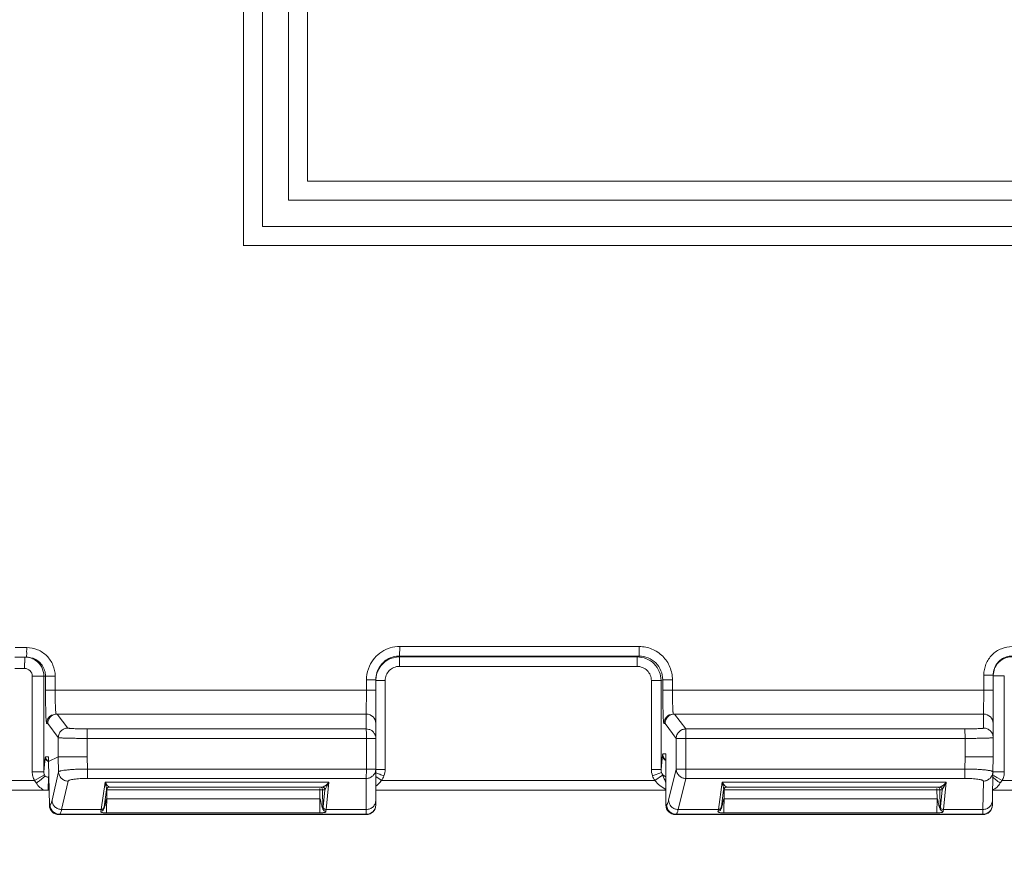
# Model space of a CAD drawing. Units: inches. Extents: x 0 to 246, y 0 to 50.
# Drawn here: x 109 to 110, y 32 to 33 of the extents above; entities that cross this region are included whole.
import ezdxf

# ---------------------------------------------------------------- set-up
doc = ezdxf.new("R2010")
doc.units = ezdxf.units.IN
doc.header["$MEASUREMENT"] = 0
doc.layers.add('CONTINUOUS1', color=7, linetype='Continuous', lineweight=20)
doc.layers.add('DIM', color=2, linetype='Continuous', lineweight=20)
doc.styles.add('RomanS', font='romans.shx')
doc.dimstyles.new('SchneiderElectric Dual Below', dxfattribs={"dimscale": 0, "dimtxt": 0.1, "dimasz": 0.07, "dimexe": 0.0625, "dimexo": 0.0625, "dimgap": 0.04, "dimtad": 0, "dimtih": 1, "dimtoh": 1, "dimrnd": 0.001, "dimzin": 4, "dimdsep": 46, "dimtxsty": 'RomanS', "dimblk": 'SEArrow', "dimcen": 0.09, "dimclrd": 256, "dimclre": 256, "dimclrt": 256, "dimadec": 0, "dimazin": 1, "dimtfac": 1, "dimtofl": 0, "dimtmove": 0, "dimatfit": 3, "dimldrblk": 'SEArrow', "dimfxl": 1, "dimtolj": 1, "dimtzin": 0, "dimlwd": -1, "dimlwe": -1, "dimarcsym": 0})

# ---------------------------------------------------------------- blocks, each defined once
blk = doc.blocks.new('SEArrow')
at = {"linetype": 'ByBlock', "lineweight": -2}
blk.add_lwpolyline([(0, 0, 0, 0.5, 0), (-1, 0, 0.5, 0.5, 0)], format="xyseb", dxfattribs=at)
blk = doc.blocks.new('*D25')
at = {"layer": 'Defpoints', "color": 0, "transparency": 16777216}
for p in [(120.5715, 43.3731), (106.3134, 37.9428), (120.5715, 30.3435)]:
    blk.add_point(p, dxfattribs=at)
at = {"layer": 'DIM', "transparency": 16777216}
for p, q in [((106.3134, 38.2553), (106.3134, 43.6856)), ((120.5715, 30.656), (120.5715, 43.6856)), ((106.6634, 43.3731), (110.071, 43.3731)), ((120.2215, 43.3731), (112.452, 43.3731))]:
    blk.add_line(p, q, dxfattribs=at)
at = {"layer": 'DIM', "transparency": 16777216, "xscale": 0.35, "yscale": 0.35, "zscale": 0.35, "rotation": 180}
blk.add_blockref('SEArrow', (106.3134, 43.3731), dxfattribs=at)
at = {"layer": 'DIM', "transparency": 16777216, "xscale": 0.35, "yscale": 0.35, "zscale": 0.35}
blk.add_blockref('SEArrow', (120.5715, 43.3731), dxfattribs=at)
at = {"layer": 'DIM', "transparency": 16777216, "insert": (111.2615, 44.0814), "char_height": 0.5, "attachment_point": 2, "line_spacing_factor": 0.9, "style": 'RomanS'}
blk.add_mtext('\\A1;14.26\\P{\\H0.8x; [362]', dxfattribs=at)

msp = doc.modelspace()

# ---------------------------------------------------------------- linework, layer by layer
at = {"layer": 'CONTINUOUS1'}
for p, q in [((109.4569, 34.2814), (109.4569, 33.0783)), ((109.4769, 33.0983), (109.4769, 34.2614)), ((109.5045, 34.2338), (109.5045, 33.1259)), ((109.5245, 33.1459), (109.5245, 34.2138)), ((110.7192, 33.1459), (109.5245, 33.1459)), ((109.5045, 33.1259), (110.7392, 33.1259)), ((110.7668, 33.0983), (109.4769, 33.0983)), ((109.4568, 33.0783), (110.7868, 33.0783)), ((109.2287, 32.6548), (109.2165, 32.6548)), ((109.6215, 32.6559), (109.6213, 32.6459)), ((109.6215, 32.6559), (109.8736, 32.6559)), ((109.8736, 32.6559), (109.8734, 32.6459)), ((109.2285, 32.6448), (109.2164, 32.6448)), ((109.2268, 32.6448), (109.2267, 32.6432)), ((109.2285, 32.6448), (109.2287, 32.6498)), ((109.2355, 32.6436), (109.2285, 32.6448)), ((109.6213, 32.645), (109.6211, 32.635)), ((109.6213, 32.6459), (109.6213, 32.645)), ((109.6213, 32.6459), (109.8734, 32.6459)), ((109.8716, 32.645), (109.6213, 32.645)), ((109.8716, 32.645), (109.8714, 32.635)), ((109.8734, 32.6459), (109.8716, 32.645)), ((109.2267, 32.6432), (109.2266, 32.6388)), ((109.8714, 32.635), (109.6211, 32.635)), ((109.2266, 32.6328), (109.2161, 32.6328)), ((109.2346, 32.524), (109.2346, 32.6248)), ((109.2346, 32.6248), (109.2587, 32.6248)), ((109.2468, 32.524), (109.2468, 32.6248)), ((109.2485, 32.6098), (109.2485, 32.6248)), ((109.2587, 32.6098), (109.2587, 32.6248)), ((110.2364, 32.6259), (110.2364, 32.6098)), ((110.2462, 32.6259), (110.2364, 32.6259)), ((110.2475, 32.6329), (110.2462, 32.6259)), ((110.2462, 32.5397), (110.2462, 32.6259)), ((110.2462, 32.6251), (110.258, 32.6251)), ((110.258, 32.6251), (110.258, 32.524)), ((109.5865, 32.6098), (109.5865, 32.6209)), ((109.5865, 32.6209), (109.5963, 32.6209)), ((109.5963, 32.4889), (109.5963, 32.6209)), ((109.5963, 32.62), (109.6061, 32.62)), ((109.6061, 32.62), (109.6061, 32.5265)), ((109.8864, 32.5265), (109.8864, 32.62)), ((109.8966, 32.62), (109.8864, 32.62)), ((109.8984, 32.6209), (109.8966, 32.62)), ((109.8966, 32.5265), (109.8966, 32.62)), ((109.8984, 32.6209), (109.8984, 32.6098)), ((109.9086, 32.6209), (109.8984, 32.6209)), ((109.9086, 32.6209), (109.9086, 32.6098)), ((109.2485, 32.6098), (109.5963, 32.6098)), ((109.5863, 32.5848), (109.5865, 32.6098)), ((110.2462, 32.6098), (109.8984, 32.6098)), ((110.2364, 32.6098), (110.2362, 32.5848)), ((109.2549, 32.5836), (109.2597, 32.5848)), ((109.5863, 32.5848), (109.2597, 32.5848)), ((109.272, 32.57), (109.2609, 32.5848)), ((109.5863, 32.5848), (109.5863, 32.5691)), ((109.9096, 32.5848), (109.9051, 32.5838)), ((109.9096, 32.5848), (110.2362, 32.5848)), ((109.9226, 32.5691), (109.9108, 32.5848)), ((110.2362, 32.5848), (110.2362, 32.57)), ((109.2509, 32.5748), (109.2497, 32.5748)), ((109.262, 32.56), (109.2509, 32.5748)), ((109.8996, 32.5748), (109.9008, 32.5748)), ((109.9126, 32.5591), (109.9008, 32.5748)), ((109.5863, 32.5691), (109.2923, 32.5691)), ((109.2925, 32.5591), (109.2923, 32.5691)), ((109.5891, 32.5687), (109.5863, 32.5691)), ((109.5863, 32.5691), (109.5864, 32.564)), ((110.2165, 32.5691), (109.9226, 32.5691)), ((109.9228, 32.5591), (109.9226, 32.5691)), ((110.2167, 32.5591), (110.2165, 32.5691)), ((109.262, 32.56), (109.262, 32.5397)), ((109.2925, 32.5591), (109.2925, 32.5399)), ((109.2925, 32.5591), (109.5963, 32.5591)), ((109.5865, 32.5269), (109.5865, 32.5591)), ((109.9126, 32.5591), (109.9126, 32.5269)), ((109.9126, 32.5591), (110.2167, 32.5591)), ((109.9228, 32.5591), (109.9228, 32.5269)), ((110.2167, 32.5399), (110.2167, 32.5591)), ((109.8982, 32.5419), (109.8966, 32.5265)), ((109.8984, 32.5428), (109.8982, 32.5419)), ((109.9015, 32.5428), (109.8984, 32.5428)), ((109.9015, 32.5428), (109.9017, 32.4889)), ((109.2483, 32.5391), (109.2468, 32.524)), ((109.2483, 32.5391), (109.2484, 32.5398)), ((109.2484, 32.5398), (109.2485, 32.5398)), ((109.2516, 32.5398), (109.2485, 32.5398)), ((109.2492, 32.5373), (109.2486, 32.539)), ((109.2516, 32.5398), (109.2516, 32.5347)), ((109.2516, 32.5347), (109.262, 32.5397)), ((109.2526, 32.4887), (109.2516, 32.5347)), ((109.2925, 32.5399), (109.262, 32.5396)), ((109.262, 32.5397), (109.2623, 32.5239)), ((109.2925, 32.5399), (109.2927, 32.5269)), ((110.2165, 32.5269), (110.2167, 32.5399)), ((110.2167, 32.5399), (110.2462, 32.5398)), ((110.2459, 32.5239), (110.2462, 32.5397)), ((109.2468, 32.524), (109.2346, 32.524)), ((109.2474, 32.5207), (109.237, 32.5148)), ((109.2479, 32.5197), (109.2474, 32.5207)), ((109.2519, 32.5205), (109.2517, 32.5183)), ((109.2623, 32.5239), (109.2554, 32.494)), ((109.2926, 32.517), (109.2927, 32.5269)), ((109.5963, 32.5269), (109.2927, 32.5269)), ((109.5865, 32.5269), (109.5863, 32.517)), ((109.5961, 32.523), (109.5973, 32.5226)), ((109.5963, 32.5265), (109.6061, 32.5265)), ((109.8966, 32.5265), (109.8864, 32.5265)), ((109.8971, 32.5231), (109.8876, 32.5198)), ((109.8982, 32.5203), (109.8902, 32.5148)), ((109.8982, 32.5203), (109.8971, 32.5231)), ((109.9126, 32.5269), (109.9046, 32.4942)), ((110.2165, 32.5269), (109.9126, 32.5269)), ((109.9226, 32.517), (109.9228, 32.5269)), ((110.2163, 32.517), (110.2165, 32.5269)), ((110.2455, 32.494), (110.2459, 32.5239)), ((110.2457, 32.5205), (110.2473, 32.5196)), ((110.2462, 32.524), (110.2459, 32.5219)), ((110.2462, 32.524), (110.258, 32.524)), ((109.2057, 32.5148), (109.237, 32.5148)), ((109.2388, 32.5122), (109.237, 32.5148)), ((109.2515, 32.5049), (109.2517, 32.5183)), ((109.2723, 32.5142), (109.2654, 32.4843)), ((109.5863, 32.517), (109.2926, 32.517)), ((109.3112, 32.5129), (109.3072, 32.4843)), ((109.3112, 32.5129), (109.5469, 32.5129)), ((109.3112, 32.5129), (109.3121, 32.5093)), ((109.3112, 32.5129), (109.3136, 32.5097)), ((109.3121, 32.5093), (109.3126, 32.507)), ((109.3136, 32.5097), (109.3151, 32.5083)), ((109.5439, 32.4843), (109.5469, 32.5129)), ((109.545, 32.5093), (109.5469, 32.5129)), ((109.5863, 32.4843), (109.5863, 32.517)), ((109.6023, 32.5148), (109.8902, 32.5148)), ((109.9226, 32.517), (109.9146, 32.4843)), ((110.2163, 32.517), (109.9226, 32.517)), ((109.9611, 32.5129), (109.9571, 32.4843)), ((109.9611, 32.5129), (110.1968, 32.5129)), ((109.9611, 32.5129), (109.962, 32.5093)), ((109.9611, 32.5129), (109.9635, 32.5097)), ((109.962, 32.5093), (109.9625, 32.507)), ((109.9635, 32.5097), (109.965, 32.5083)), ((110.1938, 32.4843), (110.1968, 32.5129)), ((110.1949, 32.5093), (110.1968, 32.5129)), ((110.2355, 32.4843), (110.2359, 32.5142)), ((110.2509, 32.5175), (110.2556, 32.5148)), ((110.2556, 32.5148), (110.2537, 32.5122)), ((110.2556, 32.5148), (110.2865, 32.5148)), ((109.2522, 32.5048), (108.2139, 32.5048)), ((109.3126, 32.5049), (109.3102, 32.4872)), ((109.3126, 32.507), (109.3127, 32.5053)), ((109.3127, 32.5053), (109.3138, 32.5072)), ((109.3127, 32.5053), (109.3131, 32.5064)), ((109.3127, 32.5053), (109.3127, 32.5053)), ((109.313, 32.4954), (109.3132, 32.5049)), ((109.3132, 32.5061), (109.3132, 32.5074)), ((109.3132, 32.5049), (109.5372, 32.5049)), ((109.3138, 32.5072), (109.3157, 32.5078)), ((109.3143, 32.5075), (109.3157, 32.5078)), ((109.3151, 32.5083), (109.3157, 32.5078)), ((109.3157, 32.5078), (109.5399, 32.5078)), ((109.5372, 32.5049), (109.5374, 32.4954)), ((109.5372, 32.5049), (109.5399, 32.5049)), ((109.5399, 32.5049), (109.5403, 32.5049)), ((109.5403, 32.5049), (109.5406, 32.4853)), ((109.5427, 32.5049), (109.5403, 32.5049)), ((109.5409, 32.4872), (109.5427, 32.5049)), ((109.5427, 32.5049), (109.5428, 32.5053)), ((109.5428, 32.5053), (109.5447, 32.5088)), ((109.9016, 32.5048), (109.5963, 32.5048)), ((109.9625, 32.5049), (109.9601, 32.4872)), ((109.9625, 32.507), (109.9626, 32.5053)), ((109.9626, 32.5053), (109.9637, 32.5072)), ((109.9626, 32.5053), (109.963, 32.5064)), ((109.9626, 32.5053), (109.9626, 32.5053)), ((109.9629, 32.4954), (109.9631, 32.5049)), ((109.9631, 32.5061), (109.9631, 32.5074)), ((109.9631, 32.5049), (110.1871, 32.5049)), ((109.9637, 32.5072), (109.9656, 32.5078)), ((109.9642, 32.5075), (109.9656, 32.5078)), ((109.965, 32.5083), (109.9656, 32.5078)), ((109.9656, 32.5078), (110.1898, 32.5078)), ((110.1871, 32.5049), (110.1873, 32.4954)), ((110.1871, 32.5049), (110.1898, 32.5049)), ((110.1898, 32.5049), (110.1902, 32.5049)), ((110.1902, 32.5049), (110.1905, 32.4853)), ((110.1902, 32.5049), (110.1926, 32.5049)), ((110.1908, 32.4872), (110.1926, 32.5049)), ((110.1926, 32.5049), (110.1927, 32.5053)), ((110.1927, 32.5053), (110.1946, 32.5088)), ((111.2834, 32.5048), (110.2456, 32.5048)), ((109.2534, 32.4891), (109.2526, 32.4887)), ((109.313, 32.4954), (109.3129, 32.4854)), ((109.5374, 32.4954), (109.313, 32.4954)), ((109.5374, 32.4954), (109.5372, 32.4807)), ((109.9025, 32.4893), (109.9017, 32.4889)), ((109.9629, 32.4954), (109.9628, 32.4854)), ((110.1873, 32.4954), (109.9629, 32.4954)), ((110.1873, 32.4954), (110.1871, 32.4807)), ((110.2454, 32.4891), (110.2455, 32.494)), ((110.2454, 32.4887), (110.2454, 32.4891)), ((109.2634, 32.4793), (109.2626, 32.4789)), ((109.5863, 32.4789), (109.2626, 32.4789)), ((109.5863, 32.4793), (109.2634, 32.4793)), ((109.3072, 32.4843), (109.2654, 32.4843)), ((109.3072, 32.4843), (109.3069, 32.4824)), ((109.3084, 32.4828), (109.3069, 32.4824)), ((109.3099, 32.4854), (109.3098, 32.4848)), ((109.3098, 32.4808), (109.3128, 32.4807)), ((109.3102, 32.4872), (109.3099, 32.4853)), ((109.3102, 32.4858), (109.3099, 32.4853)), ((109.3129, 32.4843), (109.3128, 32.4807)), ((109.5372, 32.4807), (109.3128, 32.4807)), ((109.5406, 32.4853), (109.5409, 32.4872)), ((109.5436, 32.4824), (109.5439, 32.4843)), ((109.5863, 32.4843), (109.5439, 32.4843)), ((109.5863, 32.4793), (109.5863, 32.4843)), ((109.5863, 32.4789), (109.5863, 32.4793)), ((109.9125, 32.4793), (109.9117, 32.4789)), ((110.2354, 32.4789), (109.9117, 32.4789)), ((110.2354, 32.4793), (109.9125, 32.4793)), ((109.9571, 32.4843), (109.9146, 32.4843)), ((109.9571, 32.4843), (109.9568, 32.4824)), ((109.9583, 32.4828), (109.9568, 32.4824)), ((109.9598, 32.4854), (109.9597, 32.4848)), ((109.9597, 32.4808), (109.9627, 32.4807)), ((109.9601, 32.4872), (109.9598, 32.4853)), ((109.9601, 32.4858), (109.9598, 32.4853)), ((109.9628, 32.4843), (109.9627, 32.4807)), ((110.1871, 32.4807), (109.9627, 32.4807)), ((110.1905, 32.4853), (110.1908, 32.4872)), ((110.1935, 32.4824), (110.1938, 32.4843)), ((110.2355, 32.4843), (110.1938, 32.4843)), ((110.2354, 32.4793), (110.2355, 32.4843)), ((110.2354, 32.4789), (110.2354, 32.4793))]:
    msp.add_line(p, q, dxfattribs=at)
for centre, radius, start, end in [((108.7346, 32.6547), 0.4941, 359.4421, 0.022), ((109.2268, 32.6249), 0.02, 65.7293, 85.1435), ((109.6213, 32.62), 0.025, 90.0055, 149.1313), ((109.8734, 32.6209), 0.025, 359.9778, 90.0135), ((110.2662, 32.6251), 0.02, 90.0086, 149.1272), ((109.8194, 32.6331), 0.5929, 179.4421, 180.022), ((109.2267, 32.6248), 0.02, 55.4875, 65.7136), ((109.2268, 32.6248), 0.02, 359.9966, 55.47), ((109.6215, 32.6209), 0.035, 155.6453, 175.6462), ((110.2662, 32.625), 0.02, 149.132, 156.9169), ((109.2266, 32.6248), 0.008, 0, 90), ((109.6214, 32.6209), 0.0349, 175.6117, 179.9854), ((109.6214, 32.6209), 0.0251, 162.5362, 179.9787), ((109.6214, 32.62), 0.0251, 169.1502, 176.5512), ((109.6213, 32.62), 0.025, 160.4808, 169.1348), ((109.6213, 32.6209), 0.025, 152.5216, 162.5022), ((109.6213, 32.62), 0.0251, 149.1454, 160.4636), ((110.2662, 32.6251), 0.02, 156.9285, 179.9979), ((109.6213, 32.62), 0.025, 176.5515, 177.9108), ((109.5863, 32.5748), 0.01, 0, 89.9844), ((110.2362, 32.5748), 0.01, 0, 89.9844), ((109.088, 32.5593), 0.4985, 359.98, 0.5392), ((109.9062, 32.5428), 0.0078, 180.0222, 185.8554), ((109.2534, 32.5398), 0.00494, 180.0543, 189.4079), ((109.2535, 32.5398), 0.00497, 236.1861, 247.5995), ((109.2534, 32.5395), 0.0052, 241.39, 250.3462), ((109.8019, 33.0756), 0.5897, 249.7005, 250.0429), ((110.1039, 33.9042), 1.4716, 250.0009, 250.1802), ((110.7758, 33.431), 1.0535, 239.8942, 240.1213), ((109.5328, 32.5238), 0.0177, 305.2234, 307.1894), ((109.4131, 32.5834), 0.1513, 330.4432, 330.6571), ((110.1005, 33.2277), 0.8696, 234.5624, 235.0524), ((110.1827, 32.5238), 0.0177, 305.2234, 307.1894), ((110.063, 32.5834), 0.1513, 330.4432, 330.6571), ((109.3157, 32.5048), 0.003, 129.0616, 172.0621), ((109.4748, 32.5049), 0.1617, 179.5538, 179.984), ((109.3157, 32.5048), 0.003, 117.0289, 129.0616), ((109.6828, 32.5049), 0.1456, 179.4192, 180.007), ((109.5399, 32.5048), 0.003, 8.8183, 89.9987), ((109.9656, 32.5048), 0.003, 129.0616, 172.0621), ((110.1247, 32.5049), 0.1617, 179.5538, 179.984), ((109.9656, 32.5048), 0.003, 117.0289, 129.0616), ((110.3327, 32.5049), 0.1456, 179.4192, 180.007), ((110.1898, 32.5048), 0.003, 8.8183, 89.9987), ((109.0235, 32.4902), 0.2894, 358.8417, 359.0561), ((109.6734, 32.4902), 0.2894, 358.8417, 359.0561)]:
    msp.add_arc(centre, radius, start, end, dxfattribs=at)
for centre, major_axis, ratio, start_param, end_param in [((109.2626, 32.4889), (-0.00852, 0.00526), 0.996934, 0.571692, 2.125035), ((109.5863, 32.4889), (0.00994, -0.00109), 0.998594, -1.461541, 0.108951), ((109.9117, 32.4889), (-0.00852, 0.00526), 0.996934, 0.554544, 2.125035), ((110.2354, 32.4889), (0.00994, -0.00109), 0.998594, -1.461541, 0.091802)]:
    msp.add_ellipse(centre, major_axis=major_axis, ratio=ratio, start_param=start_param, end_param=end_param, dxfattribs=at)
for points, knots in [([(109.2587, 32.6248), (109.2587, 32.6287), (109.2571, 32.6366), (109.2504, 32.6466), (109.2405, 32.6533), (109.2326, 32.6548), (109.2287, 32.6548)], [0, 0, 0, 0, 0.250155, 0.500113, 0.749928, 1, 1, 1, 1]), ([(109.5896, 32.6354), (109.591, 32.6384), (109.5946, 32.6441), (109.6022, 32.6507), (109.6114, 32.655), (109.6181, 32.6559), (109.6215, 32.6559)], [0, 0, 0, 0, 0.250056, 0.50002, 0.749918, 1, 1, 1, 1]), ([(109.8736, 32.6559), (109.8759, 32.6559), (109.8805, 32.6555), (109.8871, 32.6535), (109.8932, 32.6502), (109.8985, 32.6458), (109.9029, 32.6405), (109.9061, 32.6344), (109.9081, 32.6278), (109.9086, 32.6232), (109.9086, 32.6209)], [0, 0, 0, 0, 0.124985, 0.25011, 0.375112, 0.500101, 0.625055, 0.749966, 0.875009, 1, 1, 1, 1]), ([(110.2664, 32.6559), (110.2625, 32.6559), (110.2546, 32.6544), (110.2446, 32.6477), (110.2379, 32.6377), (110.2364, 32.6298), (110.2364, 32.6259)], [0, 0, 0, 0, 0.25012, 0.500064, 0.749893, 1, 1, 1, 1]), ([(109.5991, 32.6325), (109.6002, 32.6345), (109.6028, 32.6382), (109.6082, 32.6426), (109.6145, 32.6453), (109.619, 32.6459), (109.6213, 32.6459)], [0, 0, 0, 0, 0.250065, 0.500024, 0.749936, 1, 1, 1, 1]), ([(109.8966, 32.62), (109.8966, 32.6233), (109.8953, 32.6298), (109.8897, 32.6381), (109.8814, 32.6437), (109.8748, 32.645), (109.8716, 32.645)], [0, 0, 0, 0, 0.249955, 0.499933, 0.749934, 1, 1, 1, 1]), ([(110.2662, 32.6459), (110.2642, 32.6459), (110.2601, 32.6453), (110.2546, 32.6426), (110.2502, 32.6384), (110.2482, 32.6348), (110.2475, 32.6329)], [0, 0, 0, 0, 0.250077, 0.500174, 0.750117, 1, 1, 1, 1]), ([(109.2485, 32.6248), (109.2485, 32.6269), (109.2479, 32.6309), (109.2452, 32.6364), (109.241, 32.6409), (109.2374, 32.6429), (109.2355, 32.6436)], [0, 0, 0, 0, 0.250118, 0.500228, 0.750154, 1, 1, 1, 1]), ([(109.6211, 32.635), (109.6192, 32.635), (109.6152, 32.6342), (109.6102, 32.6309), (109.6069, 32.6259), (109.6061, 32.622), (109.6061, 32.62)], [0, 0, 0, 0, 0.249911, 0.499863, 0.749879, 1, 1, 1, 1]), ([(109.8864, 32.62), (109.8864, 32.622), (109.8856, 32.6259), (109.8823, 32.6309), (109.8773, 32.6342), (109.8734, 32.635), (109.8714, 32.635)], [0, 0, 0, 0, 0.249946, 0.499913, 0.749914, 1, 1, 1, 1]), ([(109.2497, 32.5748), (109.2497, 32.5748), (109.2497, 32.5749), (109.2496, 32.5751), (109.2495, 32.5756), (109.2494, 32.5765), (109.2493, 32.5776), (109.2491, 32.5791), (109.249, 32.5808), (109.249, 32.5829), (109.2489, 32.5852), (109.2488, 32.5877), (109.2487, 32.5915), (109.2486, 32.5966), (109.2485, 32.6031), (109.2485, 32.6076), (109.2485, 32.6098)], [0, 0, 0, 0, 0.002092, 0.006091, 0.020853, 0.044842, 0.077976, 0.119945, 0.170334, 0.228711, 0.294511, 0.367065, 0.445701, 0.618209, 0.80556, 1, 1, 1, 1]), ([(109.2591, 32.5896), (109.2589, 32.5926), (109.2587, 32.5993), (109.2587, 32.6061), (109.2587, 32.6098)], [0, 0, 0, 0, 0.438819, 1, 1, 1, 1]), ([(109.8984, 32.6098), (109.8984, 32.6076), (109.8984, 32.6031), (109.8985, 32.5966), (109.8986, 32.5915), (109.8987, 32.5877), (109.8988, 32.5852), (109.8989, 32.5829), (109.8989, 32.5808), (109.899, 32.5791), (109.8992, 32.5776), (109.8993, 32.5765), (109.8994, 32.5756), (109.8995, 32.5751), (109.8996, 32.5749), (109.8996, 32.5748), (109.8996, 32.5748)], [0, 0, 0, 0, 0.194472, 0.381815, 0.554207, 0.632802, 0.705346, 0.771148, 0.829529, 0.879948, 0.921954, 0.955107, 0.979116, 0.9939, 0.997906, 1, 1, 1, 1]), ([(109.9086, 32.6098), (109.9086, 32.6082), (109.9086, 32.605), (109.9087, 32.6004), (109.9087, 32.5961), (109.9089, 32.5929), (109.909, 32.5906), (109.909, 32.5891), (109.9091, 32.5879), (109.9092, 32.5868), (109.9093, 32.586), (109.9094, 32.5854), (109.9095, 32.585), (109.9096, 32.5849), (109.9096, 32.5848), (109.9096, 32.5848)], [0, 0, 0, 0, 0.194299, 0.381477, 0.55372, 0.704738, 0.770494, 0.828843, 0.879246, 0.921257, 0.954446, 0.978532, 0.99347, 0.997626, 1, 1, 1, 1]), ([(109.2497, 32.5748), (109.2497, 32.5766), (109.2507, 32.5802), (109.2534, 32.5828), (109.2549, 32.5836)], [0, 0, 0, 0, 0.500071, 1, 1, 1, 1]), ([(109.2609, 32.5848), (109.2596, 32.5848), (109.257, 32.5843), (109.2537, 32.5821), (109.2515, 32.5788), (109.2509, 32.5761), (109.2509, 32.5748)], [0, 0, 0, 0, 0.25, 0.49999, 0.750015, 1, 1, 1, 1]), ([(109.2597, 32.5848), (109.2597, 32.5848), (109.2596, 32.585), (109.2596, 32.5852), (109.2595, 32.5856), (109.2594, 32.5861), (109.2593, 32.5868), (109.2592, 32.588), (109.2592, 32.5889), (109.2591, 32.5896)], [0, 0, 0, 0, 0.023273, 0.073808, 0.154443, 0.2654, 0.406398, 0.576551, 1, 1, 1, 1]), ([(109.9051, 32.5838), (109.9035, 32.583), (109.9007, 32.5804), (109.8996, 32.5767), (109.8996, 32.5748)], [0, 0, 0, 0, 0.499934, 1, 1, 1, 1]), ([(109.9108, 32.5848), (109.9095, 32.5848), (109.9069, 32.5843), (109.9036, 32.5821), (109.9014, 32.5788), (109.9008, 32.5761), (109.9008, 32.5748)], [0, 0, 0, 0, 0.25, 0.49999, 0.750015, 1, 1, 1, 1]), ([(109.262, 32.56), (109.262, 32.5613), (109.2625, 32.564), (109.2648, 32.5673), (109.2681, 32.5695), (109.2707, 32.57), (109.272, 32.57)], [0, 0, 0, 0, 0.249635, 0.499922, 0.750255, 1, 1, 1, 1]), ([(109.2923, 32.5691), (109.2911, 32.5691), (109.2885, 32.5691), (109.2848, 32.5692), (109.2814, 32.5693), (109.2784, 32.5694), (109.2762, 32.5695), (109.2747, 32.5696), (109.2738, 32.5697), (109.2731, 32.5698), (109.2726, 32.5698), (109.2722, 32.5699), (109.272, 32.57), (109.272, 32.57)], [0, 0, 0, 0, 0.189735, 0.37292, 0.542658, 0.692617, 0.817227, 0.868553, 0.911914, 0.946929, 0.973314, 0.990925, 1, 1, 1, 1]), ([(109.5963, 32.5591), (109.5963, 32.5602), (109.5959, 32.5623), (109.5944, 32.5652), (109.5921, 32.5675), (109.5901, 32.5684), (109.5891, 32.5687)], [0, 0, 0, 0, 0.249758, 0.499899, 0.74977, 1, 1, 1, 1]), ([(109.9226, 32.5691), (109.9213, 32.5691), (109.9187, 32.5686), (109.9154, 32.5664), (109.9131, 32.563), (109.9126, 32.5604), (109.9126, 32.5591)], [0, 0, 0, 0, 0.25, 0.500078, 0.75011, 1, 1, 1, 1]), ([(110.2362, 32.57), (110.2362, 32.57), (110.236, 32.5699), (110.2358, 32.5698), (110.2353, 32.5697), (110.2347, 32.5697), (110.2338, 32.5696), (110.2324, 32.5695), (110.2303, 32.5694), (110.2274, 32.5693), (110.224, 32.5692), (110.2203, 32.5691), (110.2178, 32.5691), (110.2165, 32.5691)], [0, 0, 0, 0, 0.006626, 0.021607, 0.045675, 0.07875, 0.120586, 0.170806, 0.294504, 0.445273, 0.617495, 0.804737, 1, 1, 1, 1]), ([(110.2462, 32.56), (110.2462, 32.5613), (110.2457, 32.564), (110.2435, 32.5673), (110.2401, 32.5695), (110.2375, 32.57), (110.2362, 32.57)], [0, 0, 0, 0, 0.24962, 0.499822, 0.75013, 1, 1, 1, 1]), ([(109.2925, 32.5591), (109.2906, 32.5591), (109.2868, 32.5591), (109.2812, 32.5592), (109.2761, 32.5593), (109.2722, 32.5594), (109.2694, 32.5595), (109.2676, 32.5595), (109.266, 32.5596), (109.2647, 32.5597), (109.2637, 32.5598), (109.2629, 32.5598), (109.2625, 32.5599), (109.2623, 32.5599), (109.2621, 32.56), (109.262, 32.56), (109.262, 32.56)], [0, 0, 0, 0, 0.189981, 0.373408, 0.543371, 0.693519, 0.759377, 0.818253, 0.869601, 0.912947, 0.947897, 0.974142, 0.983934, 0.991489, 0.996817, 1, 1, 1, 1]), ([(110.2462, 32.56), (110.2462, 32.56), (110.2461, 32.56), (110.246, 32.5599), (110.2459, 32.5599), (110.2455, 32.5598), (110.2448, 32.5598), (110.2439, 32.5597), (110.2426, 32.5596), (110.2412, 32.5595), (110.2394, 32.5595), (110.2375, 32.5594), (110.2354, 32.5593), (110.2322, 32.5593), (110.2279, 32.5592), (110.2224, 32.5591), (110.2186, 32.5591), (110.2167, 32.5591)], [0, 0, 0, 0, 0.001947, 0.005853, 0.012018, 0.020495, 0.044395, 0.077395, 0.119216, 0.169468, 0.227689, 0.293328, 0.365772, 0.444341, 0.616854, 0.804411, 1, 1, 1, 1]), ([(109.8993, 32.5381), (109.8991, 32.5384), (109.8985, 32.5396), (109.8982, 32.5409), (109.8982, 32.5419)], [0, 0, 0, 0, 0.253836, 1, 1, 1, 1]), ([(109.9014, 32.5366), (109.9006, 32.5372), (109.8992, 32.5389), (109.8985, 32.541), (109.8984, 32.5421)], [0, 0, 0, 0, 0.499517, 1, 1, 1, 1]), ([(109.2483, 32.5391), (109.2483, 32.5383), (109.2488, 32.5366), (109.2501, 32.5354), (109.2509, 32.535)], [0, 0, 0, 0, 0.493588, 1, 1, 1, 1]), ([(109.9014, 32.5359), (109.9012, 32.536), (109.9004, 32.5367), (109.8997, 32.5375), (109.8993, 32.5381)], [0, 0, 0, 0, 0.252466, 1, 1, 1, 1]), ([(109.237, 32.5148), (109.2362, 32.5162), (109.235, 32.5192), (109.2346, 32.5224), (109.2346, 32.524)], [0, 0, 0, 0, 0.499917, 1, 1, 1, 1]), ([(109.2479, 32.5197), (109.2478, 32.5195), (109.2475, 32.5191), (109.2468, 32.5184), (109.2459, 32.5176), (109.2443, 32.5162), (109.242, 32.5144), (109.2399, 32.5129), (109.2388, 32.5122)], [0, 0, 0, 0, 0.055142, 0.13546, 0.239493, 0.364794, 0.664721, 1, 1, 1, 1]), ([(109.2474, 32.5207), (109.2473, 32.5209), (109.2469, 32.522), (109.2467, 32.5232), (109.2468, 32.524)], [0, 0, 0, 0, 0.253135, 1, 1, 1, 1]), ([(109.2517, 32.5183), (109.251, 32.5182), (109.2496, 32.5184), (109.2484, 32.5192), (109.2479, 32.5197)], [0, 0, 0, 0, 0.499581, 1, 1, 1, 1]), ([(109.2927, 32.5269), (109.2908, 32.5269), (109.287, 32.5268), (109.2815, 32.5267), (109.2763, 32.5264), (109.2718, 32.526), (109.2681, 32.5256), (109.2655, 32.5252), (109.2639, 32.5248), (109.2631, 32.5245), (109.2626, 32.5243), (109.2623, 32.524), (109.2623, 32.5239)], [0, 0, 0, 0, 0.188216, 0.370305, 0.53886, 0.687852, 0.811915, 0.90662, 0.942014, 0.969139, 0.988158, 1, 1, 1, 1]), ([(109.2723, 32.5142), (109.271, 32.5142), (109.2684, 32.5147), (109.2651, 32.5169), (109.2629, 32.5201), (109.2623, 32.5227), (109.2623, 32.5239)], [0, 0, 0, 0, 0.250677, 0.501538, 0.751496, 1, 1, 1, 1]), ([(109.5863, 32.517), (109.5876, 32.517), (109.5902, 32.5175), (109.5935, 32.5197), (109.5958, 32.523), (109.5963, 32.5256), (109.5963, 32.5269)], [0, 0, 0, 0, 0.251184, 0.501721, 0.751221, 1, 1, 1, 1]), ([(109.9016, 32.5188), (109.9006, 32.5192), (109.8987, 32.5204), (109.8975, 32.5222), (109.8971, 32.5231)], [0, 0, 0, 0, 0.505159, 1, 1, 1, 1]), ([(109.9016, 32.5123), (109.9011, 32.5137), (109.9001, 32.5165), (109.8988, 32.519), (109.8982, 32.5203)], [0, 0, 0, 0, 0.507722, 1, 1, 1, 1]), ([(109.9126, 32.5269), (109.9126, 32.5256), (109.9131, 32.523), (109.9154, 32.5197), (109.9187, 32.5175), (109.9213, 32.517), (109.9226, 32.517)], [0, 0, 0, 0, 0.248737, 0.498452, 0.749073, 1, 1, 1, 1]), ([(110.2459, 32.5239), (110.2459, 32.524), (110.2458, 32.5242), (110.2456, 32.5244), (110.2452, 32.5246), (110.2446, 32.5248), (110.2436, 32.5251), (110.2424, 32.5253), (110.2409, 32.5255), (110.2392, 32.5258), (110.2365, 32.5261), (110.2327, 32.5264), (110.2277, 32.5267), (110.2222, 32.5268), (110.2184, 32.5269), (110.2165, 32.5269)], [0, 0, 0, 0, 0.010356, 0.017792, 0.027154, 0.052095, 0.085552, 0.127445, 0.177491, 0.235296, 0.300362, 0.449894, 0.620663, 0.806343, 1, 1, 1, 1]), ([(110.2359, 32.5142), (110.2372, 32.5142), (110.2398, 32.5147), (110.2431, 32.5169), (110.2453, 32.5201), (110.2459, 32.5227), (110.2459, 32.5239)], [0, 0, 0, 0, 0.250915, 0.501643, 0.751407, 1, 1, 1, 1]), ([(110.258, 32.524), (110.258, 32.5224), (110.2576, 32.5192), (110.2564, 32.5162), (110.2556, 32.5148)], [0, 0, 0, 0, 0.500012, 1, 1, 1, 1]), ([(109.2479, 32.5046), (109.246, 32.5052), (109.2424, 32.5072), (109.2398, 32.5104), (109.2388, 32.5122)], [0, 0, 0, 0, 0.499732, 1, 1, 1, 1]), ([(109.2926, 32.517), (109.29, 32.517), (109.2863, 32.5169), (109.2816, 32.5166), (109.2786, 32.5162), (109.2761, 32.5158), (109.2744, 32.5154), (109.2734, 32.5151), (109.2728, 32.5148), (109.2725, 32.5145), (109.2723, 32.5143), (109.2723, 32.5142)], [0, 0, 0, 0, 0.366949, 0.53395, 0.681616, 0.804827, 0.899553, 0.935506, 0.96376, 0.984779, 1, 1, 1, 1]), ([(109.5399, 32.5078), (109.54, 32.5078), (109.5405, 32.508), (109.5412, 32.5082), (109.542, 32.5087), (109.5427, 32.5091), (109.543, 32.5093)], [0, 0, 0, 0, 0.145288, 0.367102, 0.6547, 1, 1, 1, 1]), ([(109.5435, 32.5097), (109.5438, 32.5099), (109.545, 32.5109), (109.5461, 32.512), (109.5469, 32.5129)], [0, 0, 0, 0, 0.223932, 1, 1, 1, 1]), ([(109.6023, 32.5148), (109.6015, 32.5137), (109.5997, 32.5115), (109.5975, 32.5097), (109.5964, 32.5088)], [0, 0, 0, 0, 0.499951, 1, 1, 1, 1]), ([(109.9016, 32.5054), (109.8994, 32.5066), (109.8952, 32.5092), (109.8916, 32.5128), (109.8902, 32.5148)], [0, 0, 0, 0, 0.500483, 1, 1, 1, 1]), ([(110.1898, 32.5078), (110.1899, 32.5078), (110.1904, 32.508), (110.1911, 32.5082), (110.1919, 32.5087), (110.1926, 32.5091), (110.1929, 32.5093)], [0, 0, 0, 0, 0.145288, 0.367102, 0.6547, 1, 1, 1, 1]), ([(110.1934, 32.5097), (110.1937, 32.5099), (110.1949, 32.5109), (110.196, 32.512), (110.1968, 32.5129)], [0, 0, 0, 0, 0.223932, 1, 1, 1, 1]), ([(110.2359, 32.5142), (110.236, 32.5144), (110.2356, 32.5148), (110.2351, 32.515), (110.2344, 32.5153), (110.2336, 32.5155), (110.2322, 32.5159), (110.2301, 32.5162), (110.2272, 32.5166), (110.2225, 32.5169), (110.2189, 32.517), (110.2163, 32.517)], [0, 0, 0, 0, 0.032652, 0.058979, 0.093139, 0.135274, 0.185227, 0.307214, 0.455323, 0.624392, 1, 1, 1, 1]), ([(110.2537, 32.5122), (110.252, 32.5133), (110.2497, 32.515), (110.2471, 32.5172), (110.246, 32.5182), (110.2456, 32.5187)], [0, 0, 0, 0, 0.582106, 0.82027, 1, 1, 1, 1]), ([(110.2537, 32.5122), (110.2528, 32.5106), (110.2505, 32.5076), (110.2474, 32.5056), (110.2457, 32.505)], [0, 0, 0, 0, 0.500169, 1, 1, 1, 1]), ([(109.5403, 32.5049), (109.5403, 32.5054), (109.54, 32.5064), (109.5392, 32.5072), (109.5388, 32.5075)], [0, 0, 0, 0, 0.500017, 1, 1, 1, 1]), ([(109.5397, 32.5078), (109.5401, 32.5078), (109.5409, 32.5077), (109.5419, 32.507), (109.5425, 32.5061), (109.5427, 32.5053), (109.5427, 32.5049)], [0, 0, 0, 0, 0.249732, 0.499975, 0.750233, 1, 1, 1, 1]), ([(110.1902, 32.5049), (110.1902, 32.5054), (110.1899, 32.5064), (110.1891, 32.5072), (110.1887, 32.5075)], [0, 0, 0, 0, 0.500017, 1, 1, 1, 1]), ([(110.1896, 32.5078), (110.19, 32.5078), (110.1908, 32.5077), (110.1918, 32.507), (110.1924, 32.5061), (110.1926, 32.5053), (110.1926, 32.5049)], [0, 0, 0, 0, 0.249732, 0.499975, 0.750233, 1, 1, 1, 1]), ([(109.2554, 32.494), (109.2553, 32.4933), (109.255, 32.4922), (109.2545, 32.4907), (109.254, 32.4897), (109.2536, 32.4892), (109.2534, 32.4891)], [0, 0, 0, 0, 0.370634, 0.657511, 0.863968, 1, 1, 1, 1]), ([(109.2634, 32.4793), (109.2621, 32.4793), (109.2595, 32.4798), (109.2562, 32.482), (109.2539, 32.4852), (109.2534, 32.4878), (109.2534, 32.4891)], [0, 0, 0, 0, 0.249676, 0.499924, 0.750217, 1, 1, 1, 1]), ([(109.2654, 32.4843), (109.2642, 32.4843), (109.2616, 32.4848), (109.2583, 32.4869), (109.256, 32.4901), (109.2555, 32.4927), (109.2554, 32.494)], [0, 0, 0, 0, 0.250677, 0.501538, 0.751496, 1, 1, 1, 1]), ([(109.313, 32.4954), (109.3128, 32.4953), (109.3126, 32.4949), (109.3124, 32.4943), (109.3123, 32.4937), (109.3121, 32.4928), (109.3119, 32.4918), (109.3117, 32.4905), (109.3114, 32.4893), (109.311, 32.488), (109.3106, 32.4869), (109.3103, 32.4861), (109.3102, 32.4858)], [0, 0, 0, 0, 0.063338, 0.129254, 0.193323, 0.256495, 0.383515, 0.511459, 0.638619, 0.763416, 0.888387, 1, 1, 1, 1]), ([(109.5406, 32.4853), (109.5406, 32.4853), (109.5406, 32.4853), (109.5405, 32.4854), (109.5404, 32.4856), (109.5402, 32.4859), (109.54, 32.4864), (109.5398, 32.487), (109.5395, 32.4877), (109.5392, 32.4886), (109.5389, 32.4898), (109.5386, 32.4912), (109.5384, 32.4924), (109.5382, 32.4934), (109.5381, 32.4941), (109.5379, 32.4948), (109.5376, 32.4953), (109.5374, 32.4954)], [0, 0, 0, 0, 0.005335, 0.01757, 0.035618, 0.058492, 0.115345, 0.18115, 0.248654, 0.315576, 0.450702, 0.588064, 0.725092, 0.792903, 0.861218, 0.931793, 1, 1, 1, 1]), ([(109.5863, 32.4843), (109.5876, 32.4843), (109.5902, 32.4848), (109.5936, 32.487), (109.5958, 32.4903), (109.5963, 32.4929), (109.5963, 32.4942)], [0, 0, 0, 0, 0.250912, 0.501654, 0.751421, 1, 1, 1, 1]), ([(109.5863, 32.4793), (109.5876, 32.4793), (109.5902, 32.4798), (109.5935, 32.482), (109.5958, 32.4854), (109.5963, 32.488), (109.5963, 32.4893)], [0, 0, 0, 0, 0.249762, 0.500025, 0.750273, 1, 1, 1, 1]), ([(109.9046, 32.4942), (109.9044, 32.4935), (109.9041, 32.4924), (109.9036, 32.4909), (109.9031, 32.4899), (109.9027, 32.4894), (109.9025, 32.4893)], [0, 0, 0, 0, 0.370415, 0.657344, 0.863997, 1, 1, 1, 1]), ([(109.9125, 32.4793), (109.9112, 32.4793), (109.9086, 32.4798), (109.9052, 32.482), (109.903, 32.4854), (109.9025, 32.488), (109.9025, 32.4893)], [0, 0, 0, 0, 0.249672, 0.499925, 0.750223, 1, 1, 1, 1]), ([(109.9146, 32.4843), (109.9133, 32.4843), (109.9107, 32.4848), (109.9074, 32.487), (109.9052, 32.4903), (109.9046, 32.4929), (109.9046, 32.4942)], [0, 0, 0, 0, 0.250672, 0.50155, 0.751515, 1, 1, 1, 1]), ([(109.9629, 32.4954), (109.9627, 32.4953), (109.9625, 32.4949), (109.9623, 32.4943), (109.9622, 32.4937), (109.962, 32.4928), (109.9618, 32.4918), (109.9616, 32.4905), (109.9613, 32.4893), (109.9609, 32.488), (109.9605, 32.4869), (109.9603, 32.4861), (109.9601, 32.4858)], [0, 0, 0, 0, 0.063338, 0.129254, 0.193323, 0.256495, 0.383515, 0.511459, 0.638619, 0.763416, 0.888387, 1, 1, 1, 1]), ([(110.1905, 32.4853), (110.1905, 32.4853), (110.1905, 32.4853), (110.1904, 32.4854), (110.1903, 32.4856), (110.1901, 32.4859), (110.1899, 32.4864), (110.1897, 32.487), (110.1894, 32.4877), (110.1891, 32.4886), (110.1888, 32.4898), (110.1885, 32.4912), (110.1883, 32.4924), (110.1881, 32.4934), (110.188, 32.4941), (110.1878, 32.4948), (110.1875, 32.4953), (110.1873, 32.4954)], [0, 0, 0, 0, 0.005335, 0.01757, 0.035618, 0.058492, 0.115345, 0.18115, 0.248654, 0.315576, 0.450702, 0.588064, 0.725092, 0.792903, 0.861218, 0.931793, 1, 1, 1, 1]), ([(110.2354, 32.4793), (110.2367, 32.4793), (110.2393, 32.4798), (110.2426, 32.482), (110.2448, 32.4852), (110.2454, 32.4878), (110.2454, 32.4891)], [0, 0, 0, 0, 0.249767, 0.500025, 0.750268, 1, 1, 1, 1]), ([(110.2355, 32.4843), (110.2368, 32.4843), (110.2394, 32.4848), (110.2427, 32.4869), (110.2449, 32.4901), (110.2454, 32.4927), (110.2455, 32.494)], [0, 0, 0, 0, 0.250915, 0.501643, 0.751407, 1, 1, 1, 1]), ([(109.2654, 32.4843), (109.2653, 32.4836), (109.265, 32.4824), (109.2645, 32.4809), (109.264, 32.4799), (109.2636, 32.4794), (109.2634, 32.4793)], [0, 0, 0, 0, 0.371033, 0.658087, 0.864447, 1, 1, 1, 1]), ([(109.3069, 32.4824), (109.3069, 32.4823), (109.3068, 32.4821), (109.3066, 32.482), (109.3066, 32.4819), (109.3067, 32.4817), (109.307, 32.4815), (109.3074, 32.4813), (109.308, 32.4811), (109.3088, 32.4809), (109.3094, 32.4809), (109.3098, 32.4808)], [0, 0, 0, 0, 0.067471, 0.104405, 0.132797, 0.189224, 0.271374, 0.383846, 0.524009, 0.715123, 1, 1, 1, 1]), ([(109.3102, 32.4872), (109.3102, 32.4868), (109.31, 32.486), (109.3093, 32.485), (109.3083, 32.4844), (109.3076, 32.4843), (109.3072, 32.4843)], [0, 0, 0, 0, 0.248691, 0.498378, 0.749018, 1, 1, 1, 1]), ([(109.3098, 32.4848), (109.3098, 32.4844), (109.3094, 32.4836), (109.3087, 32.483), (109.3084, 32.4828)], [0, 0, 0, 0, 0.500157, 1, 1, 1, 1]), ([(109.5372, 32.4807), (109.5379, 32.4807), (109.5393, 32.4808), (109.541, 32.4809), (109.5421, 32.4811), (109.5429, 32.4813), (109.5433, 32.4815), (109.5436, 32.4817), (109.5437, 32.4818), (109.5438, 32.482), (109.5437, 32.4821), (109.5437, 32.4822), (109.5436, 32.4823), (109.5436, 32.4823), (109.5436, 32.4824)], [0, 0, 0, 0, 0.320469, 0.543678, 0.686367, 0.788115, 0.86706, 0.896981, 0.920648, 0.939143, 0.957651, 0.979692, 0.989697, 1, 1, 1, 1]), ([(109.5436, 32.4824), (109.5432, 32.4824), (109.5425, 32.4825), (109.5415, 32.4832), (109.5408, 32.4841), (109.5406, 32.4849), (109.5406, 32.4853)], [0, 0, 0, 0, 0.250473, 0.50122, 0.751183, 1, 1, 1, 1]), ([(109.5409, 32.4872), (109.5409, 32.4868), (109.541, 32.486), (109.5417, 32.485), (109.5427, 32.4844), (109.5435, 32.4843), (109.5439, 32.4843)], [0, 0, 0, 0, 0.24853, 0.498383, 0.749186, 1, 1, 1, 1]), ([(109.9146, 32.4843), (109.9145, 32.4836), (109.9142, 32.4824), (109.9136, 32.4809), (109.9131, 32.4799), (109.9127, 32.4794), (109.9125, 32.4793)], [0, 0, 0, 0, 0.370817, 0.65792, 0.864472, 1, 1, 1, 1]), ([(109.9568, 32.4824), (109.9568, 32.4823), (109.9567, 32.4821), (109.9565, 32.482), (109.9565, 32.4819), (109.9566, 32.4817), (109.9569, 32.4815), (109.9573, 32.4813), (109.9579, 32.4811), (109.9587, 32.4809), (109.9593, 32.4809), (109.9597, 32.4808)], [0, 0, 0, 0, 0.067471, 0.104405, 0.132797, 0.189224, 0.271374, 0.383846, 0.524009, 0.715123, 1, 1, 1, 1]), ([(109.9601, 32.4872), (109.9601, 32.4868), (109.9599, 32.486), (109.9592, 32.485), (109.9582, 32.4844), (109.9575, 32.4843), (109.9571, 32.4843)], [0, 0, 0, 0, 0.248691, 0.498378, 0.749018, 1, 1, 1, 1]), ([(109.9597, 32.4848), (109.9597, 32.4844), (109.9593, 32.4836), (109.9586, 32.483), (109.9583, 32.4828)], [0, 0, 0, 0, 0.500157, 1, 1, 1, 1]), ([(110.1871, 32.4807), (110.1878, 32.4807), (110.1892, 32.4808), (110.1909, 32.4809), (110.192, 32.4811), (110.1928, 32.4813), (110.1932, 32.4815), (110.1935, 32.4817), (110.1937, 32.4818), (110.1937, 32.482), (110.1936, 32.4821), (110.1936, 32.4822), (110.1935, 32.4823), (110.1935, 32.4823), (110.1935, 32.4824)], [0, 0, 0, 0, 0.320469, 0.543678, 0.686367, 0.788115, 0.86706, 0.896981, 0.920648, 0.939143, 0.957651, 0.979692, 0.989697, 1, 1, 1, 1]), ([(110.1935, 32.4824), (110.1931, 32.4824), (110.1924, 32.4825), (110.1914, 32.4832), (110.1907, 32.4841), (110.1905, 32.4849), (110.1905, 32.4853)], [0, 0, 0, 0, 0.250473, 0.50122, 0.751183, 1, 1, 1, 1]), ([(110.1908, 32.4872), (110.1908, 32.4868), (110.1909, 32.486), (110.1916, 32.485), (110.1926, 32.4844), (110.1934, 32.4843), (110.1938, 32.4843)], [0, 0, 0, 0, 0.24853, 0.498383, 0.749186, 1, 1, 1, 1])]:
    msp.add_open_spline(points, degree=3, knots=knots, dxfattribs=at)
for points in [[(109.2507, 32.5357), (109.2501, 32.5361), (109.2495, 32.5367), (109.2492, 32.5373)], [(109.6049, 32.5198), (109.6043, 32.518), (109.6034, 32.5164), (109.6024, 32.5148)], [(109.6061, 32.5265), (109.6061, 32.5242), (109.6057, 32.5219), (109.6049, 32.5198)], [(109.8876, 32.5198), (109.8868, 32.5219), (109.8864, 32.5242), (109.8864, 32.5265)], [(109.8902, 32.5148), (109.8891, 32.5164), (109.8882, 32.518), (109.8876, 32.5198)], [(109.8971, 32.5231), (109.8967, 32.5242), (109.8966, 32.5254), (109.8966, 32.5265)]]:
    msp.add_open_spline(points, degree=3, dxfattribs=at)

# ---------------------------------------------------------------- dimensions: what is measured, and where the dimension line sits
at = {"layer": 'DIM'}
dim = msp.add_linear_dim(base=(120.5715, 43.3731), p1=(106.3134, 37.9428), p2=(120.5715, 30.3435), dimstyle='SchneiderElectric Dual Below', override={"dimscale": 5, "dimpost": '\\P{\\H0.8x;'}, dxfattribs=at)
dim.commit()
dim.dimension.update_dxf_attribs({"geometry": '*D25', "text_midpoint": (111.2615, 43.3731), "dimtype": 160})

doc.saveas('drawing.dxf')
